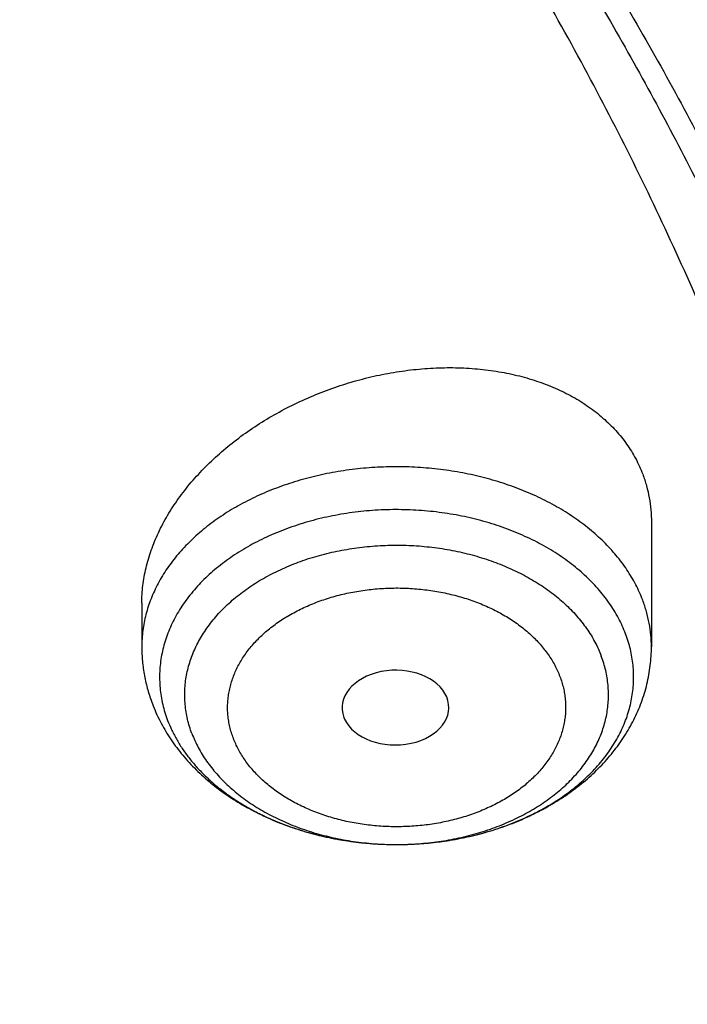
# Model space of a CAD drawing. Units: inches. Extents: x 7.1 to 14.8, y 0.2 to 18.3.
# Drawn here: x 12.4 to 12.6, y 13.4 to 13.8 of the extents above; entities that cross this region are included whole.
import ezdxf

# ---------------------------------------------------------------- set-up
doc = ezdxf.new("R2010")
doc.units = ezdxf.units.IN
doc.header["$LTSCALE"] = 1.21
doc.header["$MEASUREMENT"] = 0
doc.layers.get('0').update_dxf_attribs({"linetype": 'CONTINUOUS'})

msp = doc.modelspace()

# ---------------------------------------------------------------- linework, layer by layer
at = {"color": 7, "linetype": 'Continuous'}
for p, q in [((12.57954, 13.58912), (12.57954, 13.54867)), ((12.41419, 13.56285), (12.41419, 13.54867)), ((12.47975, 13.52574), (12.47998, 13.52518))]:
    msp.add_line(p, q, dxfattribs=at)
msp.add_ellipse((12.49649, 13.52891), major_axis=(0.01732, 0.00012), ratio=0.700967, start_param=-2.838895, end_param=3.396053, dxfattribs=at)
for points, knots in [([(13.08594, 13.43589), (13.08548, 13.44412), (13.08437, 13.46058), (13.08216, 13.48523), (13.07941, 13.50985), (13.07611, 13.53444), (13.07227, 13.55898), (13.06789, 13.58346), (13.06297, 13.60789), (13.05751, 13.63224), (13.05151, 13.65653), (13.04497, 13.68073), (13.03791, 13.70485), (13.02777, 13.73692), (13.01376, 13.77678), (12.99489, 13.82408), (12.97395, 13.87089), (12.95097, 13.91714), (12.92598, 13.9628), (12.89902, 14.00783), (12.8701, 14.05216), (12.83927, 14.09578), (12.80656, 14.13862), (12.77201, 14.18066), (12.73565, 14.22186), (12.69753, 14.26217), (12.65767, 14.30156), (12.61613, 14.34), (12.57295, 14.37745), (12.52817, 14.41388), (12.48184, 14.44926), (12.43399, 14.48355), (12.38469, 14.51672), (12.33397, 14.54875), (12.28189, 14.57961), (12.2285, 14.60926), (12.17385, 14.63768), (12.09909, 14.67405), (12.04172, 14.69919), (12.00293, 14.71502)], [0, 0, 0, 0, 0.01399, 0.02799, 0.042002, 0.05603, 0.070077, 0.084145, 0.098236, 0.112354, 0.126501, 0.14068, 0.154893, 0.169143, 0.197762, 0.226557, 0.255547, 0.284748, 0.314178, 0.343851, 0.373782, 0.403981, 0.434462, 0.465233, 0.496304, 0.527681, 0.559371, 0.591378, 0.623704, 0.656352, 0.689322, 0.722614, 0.756224, 0.79015, 0.824388, 0.858931, 0.893772, 0.928905, 1, 1, 1, 1]), ([(13.08594, 13.43589), (13.08549, 13.44386), (13.08442, 13.45981), (13.08228, 13.48369), (13.0796, 13.50756), (13.0764, 13.53138), (13.07267, 13.55517), (13.0684, 13.57892), (13.06361, 13.60261), (13.05829, 13.62625), (13.05245, 13.64983), (13.04608, 13.67334), (13.03919, 13.69677), (13.02929, 13.72796), (13.01561, 13.76675), (12.99716, 13.81282), (12.97667, 13.85846), (12.95415, 13.90362), (12.92964, 13.94826), (12.90315, 13.99232), (12.87472, 14.03577), (12.84436, 14.07857), (12.81212, 14.12067), (12.77801, 14.16203), (12.74209, 14.2026), (12.71075, 14.23564), (12.68481, 14.26164), (12.65815, 14.2875), (12.62374, 14.31925), (12.58089, 14.35631), (12.53642, 14.3924), (12.49036, 14.42748), (12.44277, 14.46152), (12.39369, 14.49448), (12.34316, 14.52633), (12.29124, 14.55704), (12.23798, 14.58658), (12.18343, 14.61492), (12.10875, 14.65122), (12.05142, 14.67632), (12.01266, 14.69215)], [0, 0, 0, 0, 0.01375, 0.027511, 0.041288, 0.055084, 0.068902, 0.082744, 0.096615, 0.110518, 0.124455, 0.138431, 0.152446, 0.166506, 0.194766, 0.223234, 0.251931, 0.280875, 0.310086, 0.339579, 0.369369, 0.399469, 0.429891, 0.460644, 0.491738, 0.523178, 0.53903, 0.554971, 0.587118, 0.619623, 0.652485, 0.685706, 0.719281, 0.753208, 0.787483, 0.822098, 0.857048, 0.892323, 0.927915, 1, 1, 1, 1]), ([(12.7999, 13.29549), (12.7999, 13.30627), (12.79952, 13.32782), (12.79784, 13.36013), (12.79503, 13.3924), (12.79111, 13.42461), (12.78607, 13.45674), (12.77991, 13.48878), (12.77265, 13.5207), (12.76428, 13.55248), (12.75481, 13.58411), (12.74424, 13.61556), (12.73259, 13.64682), (12.71985, 13.67787), (12.70604, 13.70869), (12.69116, 13.73925), (12.67523, 13.76955), (12.65825, 13.79957), (12.64024, 13.82927), (12.6212, 13.85866), (12.60114, 13.88771), (12.58009, 13.9164), (12.55804, 13.94471), (12.53502, 13.97264), (12.51104, 14.00015), (12.4861, 14.02725), (12.46024, 14.0539), (12.43346, 14.08009), (12.40578, 14.10581), (12.37722, 14.13104), (12.34778, 14.15577), (12.30724, 14.18818), (12.26519, 14.21938), (12.22175, 14.24935), (12.17693, 14.27879), (12.119, 14.31409), (12.04693, 14.35384), (11.97218, 14.39103), (11.89495, 14.42559), (11.81542, 14.45743), (11.73378, 14.48647), (11.65022, 14.51264), (11.56495, 14.53588), (11.47817, 14.55614), (11.39009, 14.57337), (11.30092, 14.58752), (11.21088, 14.59856), (11.12018, 14.60646), (11.02905, 14.61121), (10.93769, 14.6128), (10.84634, 14.61121), (10.7552, 14.60646), (10.6645, 14.59856), (10.57446, 14.58752), (10.4853, 14.57337), (10.39722, 14.55614), (10.31044, 14.53588), (10.22517, 14.51264), (10.14161, 14.48647), (10.05997, 14.45743), (9.98043, 14.42559), (9.9032, 14.39103), (9.82846, 14.35384), (9.75638, 14.31409), (9.69846, 14.27879), (9.65363, 14.24935), (9.61019, 14.21938), (9.56814, 14.18818), (9.5276, 14.15577), (9.49817, 14.13104), (9.4696, 14.10581), (9.44192, 14.08009), (9.41514, 14.0539), (9.38928, 14.02725), (9.36435, 14.00015), (9.34037, 13.97264), (9.31734, 13.94471), (9.2953, 13.9164), (9.27424, 13.88771), (9.25419, 13.85866), (9.23515, 13.82927), (9.21713, 13.79957), (9.20015, 13.76955), (9.18422, 13.73925), (9.16935, 13.70869), (9.15554, 13.67787), (9.1428, 13.64682), (9.13114, 13.61556), (9.12058, 13.58411), (9.11111, 13.55248), (9.10274, 13.5207), (9.09547, 13.48878), (9.08931, 13.45674), (9.08427, 13.42461), (9.08035, 13.3924), (9.07755, 13.36013), (9.07586, 13.32782), (9.07549, 13.30627), (9.07549, 13.29549)], [0, 0, 0, 0, 0.006425, 0.012855, 0.019292, 0.02574, 0.032204, 0.038687, 0.045192, 0.051724, 0.058285, 0.064879, 0.071509, 0.078179, 0.08489, 0.091647, 0.09845, 0.105304, 0.112209, 0.119169, 0.126185, 0.133258, 0.140391, 0.147584, 0.15484, 0.162158, 0.16954, 0.176986, 0.184497, 0.192073, 0.199714, 0.207421, 0.223028, 0.230929, 0.238894, 0.25501, 0.271372, 0.287968, 0.304789, 0.32182, 0.339049, 0.356458, 0.37403, 0.391749, 0.409593, 0.427545, 0.445583, 0.463685, 0.481832, 0.5, 0.518168, 0.536315, 0.554417, 0.572455, 0.590407, 0.608251, 0.62597, 0.643542, 0.660951, 0.67818, 0.695211, 0.712032, 0.728628, 0.74499, 0.761106, 0.769071, 0.776972, 0.792579, 0.800286, 0.807927, 0.815503, 0.823014, 0.83046, 0.837842, 0.84516, 0.852416, 0.859609, 0.866742, 0.873815, 0.880831, 0.887791, 0.894696, 0.90155, 0.908353, 0.91511, 0.921821, 0.928491, 0.935121, 0.941715, 0.948276, 0.954808, 0.961313, 0.967796, 0.97426, 0.980708, 0.987145, 0.993575, 1, 1, 1, 1]), ([(11.06451, 14.52532), (11.09217, 14.52391), (11.14738, 14.52018), (11.22981, 14.51183), (11.31159, 14.50074), (11.39255, 14.48694), (11.4725, 14.47047), (11.55126, 14.45135), (11.62866, 14.42963), (11.70454, 14.40536), (11.77872, 14.37859), (11.85103, 14.34939), (11.92132, 14.3178), (11.98944, 14.28391), (12.05522, 14.2478), (12.11853, 14.20952), (12.17923, 14.16919), (12.23717, 14.12687), (12.29224, 14.08267), (12.34431, 14.03669), (12.39326, 13.98902), (12.43152, 13.9478), (12.46044, 13.91409), (12.4812, 13.88855), (12.5011, 13.86268), (12.52014, 13.83648), (12.5383, 13.80997), (12.55557, 13.78317), (12.57194, 13.75609), (12.58741, 13.72874), (12.60196, 13.70114), (12.61559, 13.6733), (12.62829, 13.64525), (12.64005, 13.61699), (12.65086, 13.58854), (12.66073, 13.55992), (12.66964, 13.53115), (12.67759, 13.50223), (12.68457, 13.47319), (12.69058, 13.44404), (12.69562, 13.4148), (12.69969, 13.38548), (12.70278, 13.3561), (12.70488, 13.32668), (12.70601, 13.29723), (12.70616, 13.26777), (12.70532, 13.23832), (12.70351, 13.20889), (12.70071, 13.17949), (12.69694, 13.15016), (12.69218, 13.12089), (12.68646, 13.09171), (12.67977, 13.06263), (12.6721, 13.03368), (12.66348, 13.00486), (12.6539, 12.97619), (12.64337, 12.94769), (12.63189, 12.91938), (12.61947, 12.89126), (12.60611, 12.86336), (12.59184, 12.83569), (12.57664, 12.80826), (12.56054, 12.7811), (12.54353, 12.75421), (12.52564, 12.72761), (12.50686, 12.70132), (12.48722, 12.67535), (12.45976, 12.64103), (12.4233, 12.599), (12.37643, 12.55029), (12.32637, 12.5032), (12.27323, 12.45783), (12.21714, 12.41428), (12.15822, 12.37265), (12.09659, 12.33303), (12.03239, 12.29551), (11.96577, 12.26016), (11.89688, 12.22707), (11.82586, 12.19632), (11.75287, 12.16796), (11.67808, 12.14206), (11.60165, 12.11868), (11.52374, 12.09787), (11.44455, 12.07968), (11.36422, 12.06414), (11.28296, 12.05129), (11.20093, 12.04116), (11.11831, 12.03377), (11.06301, 12.03069), (11.03532, 12.0296)], [0, 0, 0, 0, 0.018255, 0.036459, 0.054593, 0.072636, 0.090571, 0.108378, 0.126041, 0.143542, 0.160867, 0.178, 0.194929, 0.21164, 0.228125, 0.244374, 0.260381, 0.276139, 0.291645, 0.3069, 0.321903, 0.336659, 0.343946, 0.351174, 0.358344, 0.365456, 0.372513, 0.379517, 0.386467, 0.393368, 0.40022, 0.407027, 0.41379, 0.420512, 0.427196, 0.433844, 0.440459, 0.447045, 0.453605, 0.460141, 0.466657, 0.473157, 0.479644, 0.486122, 0.492593, 0.499063, 0.505533, 0.512009, 0.518492, 0.524988, 0.531499, 0.538029, 0.544582, 0.551159, 0.557766, 0.564404, 0.571076, 0.577787, 0.584537, 0.591331, 0.598169, 0.605055, 0.611991, 0.618978, 0.626019, 0.633115, 0.640267, 0.647478, 0.662076, 0.676918, 0.692009, 0.707352, 0.722948, 0.738793, 0.754885, 0.771218, 0.787784, 0.804573, 0.821575, 0.838777, 0.856165, 0.873725, 0.891441, 0.909295, 0.92727, 0.945347, 0.963507, 0.981732, 1, 1, 1, 1]), ([(9.18586, 13.39182), (9.18705, 13.40136), (9.18973, 13.42044), (9.19469, 13.44895), (9.20059, 13.47737), (9.20741, 13.50569), (9.21517, 13.5339), (9.22385, 13.56197), (9.23344, 13.58989), (9.24395, 13.61765), (9.25537, 13.64523), (9.2677, 13.67262), (9.28091, 13.69981), (9.29502, 13.72677), (9.31001, 13.7535), (9.32588, 13.77998), (9.34261, 13.80619), (9.3602, 13.83213), (9.37863, 13.85777), (9.40443, 13.89169), (9.43879, 13.93329), (9.48306, 13.98161), (9.53046, 14.02843), (9.58089, 14.07366), (9.63424, 14.11719), (9.69038, 14.15893), (9.74921, 14.1988), (9.81059, 14.23669), (9.87439, 14.27255), (9.94048, 14.30627), (10.00872, 14.3378), (10.07895, 14.36707), (10.15102, 14.39401), (10.22479, 14.41855), (10.30009, 14.44066), (10.37676, 14.46029), (10.45463, 14.47738), (10.53355, 14.4919), (10.61333, 14.50383), (10.69381, 14.51313), (10.77481, 14.51979), (10.85616, 14.5238), (10.93769, 14.52513), (11.01922, 14.5238), (11.10057, 14.51979), (11.18158, 14.51313), (11.26206, 14.50383), (11.34184, 14.4919), (11.42075, 14.47738), (11.49863, 14.46029), (11.5753, 14.44066), (11.6506, 14.41855), (11.72436, 14.39401), (11.79644, 14.36707), (11.86667, 14.3378), (11.9349, 14.30627), (12.00099, 14.27255), (12.0648, 14.23669), (12.12618, 14.1988), (12.185, 14.15893), (12.24115, 14.11719), (12.29449, 14.07366), (12.34492, 14.02843), (12.39232, 13.98161), (12.4366, 13.93329), (12.47095, 13.89169), (12.49675, 13.85777), (12.51519, 13.83213), (12.53278, 13.80619), (12.54951, 13.77998), (12.56537, 13.7535), (12.58036, 13.72677), (12.59447, 13.69981), (12.60769, 13.67262), (12.62001, 13.64523), (12.63143, 13.61765), (12.64194, 13.58989), (12.65154, 13.56197), (12.66022, 13.5339), (12.66797, 13.50569), (12.6748, 13.47737), (12.68069, 13.44895), (12.68565, 13.42044), (12.68834, 13.40136), (12.68952, 13.39182)], [0, 0, 0, 0, 0.00637, 0.012757, 0.019163, 0.025593, 0.032048, 0.038533, 0.045049, 0.051601, 0.05819, 0.064819, 0.071491, 0.078208, 0.084973, 0.091786, 0.09865, 0.105567, 0.112539, 0.119566, 0.133791, 0.148252, 0.162955, 0.177904, 0.1931, 0.208542, 0.224228, 0.240152, 0.256308, 0.272689, 0.289283, 0.306081, 0.323069, 0.340235, 0.357563, 0.375037, 0.392642, 0.41036, 0.428172, 0.446062, 0.464009, 0.481995, 0.5, 0.518005, 0.535991, 0.553938, 0.571828, 0.58964, 0.607358, 0.624963, 0.642437, 0.659765, 0.676931, 0.693919, 0.710717, 0.727311, 0.743692, 0.759848, 0.775772, 0.791458, 0.8069, 0.822096, 0.837045, 0.851748, 0.866209, 0.880434, 0.887461, 0.894433, 0.90135, 0.908214, 0.915027, 0.921792, 0.928509, 0.935181, 0.94181, 0.948399, 0.954951, 0.961467, 0.967952, 0.974407, 0.980837, 0.987243, 0.99363, 1, 1, 1, 1]), ([(12.40855, 12.65189), (12.41671, 12.66114), (12.43268, 12.67979), (12.45568, 12.70835), (12.47759, 12.73734), (12.49839, 12.76673), (12.51807, 12.79651), (12.53661, 12.82664), (12.554, 12.85712), (12.57024, 12.88792), (12.5853, 12.91902), (12.59917, 12.95039), (12.61185, 12.98202), (12.62333, 13.01387), (12.6336, 13.04593), (12.64265, 13.07818), (12.65047, 13.11058), (12.65706, 13.14312), (12.66241, 13.17578), (12.66652, 13.20852), (12.66939, 13.24134), (12.67102, 13.27419), (12.6714, 13.30706), (12.67053, 13.33993), (12.66841, 13.37277), (12.66506, 13.40556), (12.66045, 13.43828), (12.65461, 13.47089), (12.64754, 13.50338), (12.63924, 13.53572), (12.62971, 13.5679), (12.61897, 13.59988), (12.60701, 13.63165), (12.59386, 13.66318), (12.57952, 13.69444), (12.564, 13.72542), (12.54731, 13.7561), (12.52946, 13.78645), (12.51047, 13.81645), (12.49035, 13.84608), (12.46911, 13.87531), (12.44677, 13.90413), (12.42335, 13.93252), (12.39886, 13.96045), (12.37332, 13.98791), (12.34675, 14.01487), (12.31917, 14.04132), (12.2809, 14.07604), (12.24084, 14.10948), (12.19913, 14.14161), (12.15583, 14.17322), (12.11095, 14.20344), (12.06461, 14.23224), (12.0168, 14.26038), (11.9676, 14.28702), (11.91715, 14.31216), (11.86538, 14.33651), (11.81244, 14.35928), (11.75844, 14.38046), (11.70332, 14.40074), (11.66137, 14.41468), (11.63315, 14.42342)], [0, 0, 0, 0, 0.015738, 0.03133, 0.04678, 0.06209, 0.077266, 0.092312, 0.107234, 0.122037, 0.136727, 0.151312, 0.165798, 0.180193, 0.194505, 0.208742, 0.222914, 0.237029, 0.251097, 0.265128, 0.27913, 0.293114, 0.30709, 0.321068, 0.335058, 0.34907, 0.363114, 0.377199, 0.391335, 0.405532, 0.419798, 0.434142, 0.448571, 0.463095, 0.477721, 0.492454, 0.507303, 0.522273, 0.53737, 0.552598, 0.567963, 0.583468, 0.599117, 0.614913, 0.630859, 0.646956, 0.663207, 0.679612, 0.712885, 0.729755, 0.746779, 0.781283, 0.798761, 0.816387, 0.852068, 0.870118, 0.888304, 0.92506, 0.943625, 0.962307, 1, 1, 1, 1]), ([(12.55765, 13.96291), (12.56702, 13.95159), (12.58077, 13.93441), (12.59845, 13.9111), (12.61555, 13.88772), (12.636, 13.85816), (12.6553, 13.82804), (12.66996, 13.80371), (12.68404, 13.77934), (12.70069, 13.7486), (12.71914, 13.71123), (12.736, 13.67348), (12.75127, 13.63539), (12.76492, 13.59699), (12.77695, 13.55832), (12.78734, 13.51941), (12.79609, 13.48031), (12.80318, 13.44103), (12.80862, 13.40162), (12.81113, 13.37526), (12.81211, 13.36207)], [0, 0, 0, 0, 0.06652, 0.099526, 0.132367, 0.197557, 0.262117, 0.29417, 0.326075, 0.389455, 0.452292, 0.514622, 0.576482, 0.637912, 0.698955, 0.759655, 0.820061, 0.88022, 0.940183, 1, 1, 1, 1]), ([(12.41419, 13.56285), (12.41419, 13.56379), (12.41424, 13.56569), (12.4145, 13.56855), (12.41493, 13.57142), (12.41553, 13.5743), (12.41629, 13.57718), (12.41722, 13.58005), (12.41832, 13.58291), (12.42, 13.58673), (12.4225, 13.59144), (12.42546, 13.59597), (12.4281, 13.5995), (12.43097, 13.60301), (12.43488, 13.60726), (12.44002, 13.61206), (12.44561, 13.61657), (12.4516, 13.62074), (12.45794, 13.62455), (12.46457, 13.62798), (12.47146, 13.631), (12.47854, 13.63358), (12.48578, 13.63571), (12.4931, 13.63737), (12.50046, 13.63854), (12.5078, 13.63922), (12.51506, 13.63941), (12.5222, 13.63908), (12.52915, 13.63825), (12.53585, 13.63692), (12.54226, 13.63509), (12.54832, 13.63277), (12.55397, 13.62999), (12.55834, 13.62727), (12.56157, 13.62488), (12.56384, 13.62299), (12.56598, 13.62101), (12.56798, 13.61893), (12.56983, 13.61677), (12.57153, 13.61451), (12.57308, 13.61217), (12.57446, 13.60976), (12.57569, 13.60728), (12.5764, 13.60557), (12.57672, 13.60471)], [0, 0, 0, 0, 0.01327, 0.026678, 0.040242, 0.053975, 0.067892, 0.082003, 0.096316, 0.110837, 0.140514, 0.171053, 0.186644, 0.202442, 0.234626, 0.267549, 0.30113, 0.335275, 0.36988, 0.404832, 0.440014, 0.475303, 0.510575, 0.545709, 0.580581, 0.615075, 0.649079, 0.682491, 0.715219, 0.747187, 0.778335, 0.808629, 0.838058, 0.866642, 0.880637, 0.894444, 0.908074, 0.921543, 0.934866, 0.948062, 0.961151, 0.974155, 0.987096, 1, 1, 1, 1]), ([(12.57672, 13.60471), (12.57719, 13.60348), (12.57801, 13.60097), (12.5789, 13.5971), (12.57943, 13.59313), (12.57954, 13.59046), (12.57954, 13.58912)], [0, 0, 0, 0, 0.248149, 0.4969, 0.747215, 1, 1, 1, 1]), ([(12.41419, 13.54867), (12.41419, 13.54709), (12.41433, 13.54395), (12.41498, 13.53926), (12.41606, 13.53465), (12.41705, 13.53164), (12.41761, 13.53016)], [0, 0, 0, 0, 0.249361, 0.498972, 0.749092, 1, 1, 1, 1]), ([(12.41761, 13.53016), (12.41798, 13.5292), (12.41876, 13.52729), (12.4201, 13.52449), (12.4216, 13.52176), (12.42324, 13.5191), (12.42504, 13.51652), (12.42697, 13.51402), (12.42903, 13.51161), (12.43197, 13.50849), (12.43595, 13.50483), (12.44116, 13.50084), (12.44677, 13.49725), (12.45275, 13.49408), (12.45903, 13.49133), (12.46559, 13.48903), (12.47237, 13.48718), (12.47933, 13.48579), (12.48641, 13.48486), (12.49357, 13.48441), (12.50075, 13.48443), (12.50791, 13.48492), (12.51498, 13.48589), (12.52193, 13.48732), (12.52869, 13.48921), (12.53523, 13.49154), (12.54047, 13.49387), (12.5445, 13.49595), (12.54838, 13.49815), (12.55301, 13.50116), (12.55734, 13.50452), (12.56057, 13.50741), (12.56287, 13.50966), (12.56505, 13.512), (12.56709, 13.51443), (12.569, 13.51694), (12.57077, 13.51954), (12.57239, 13.52221), (12.57386, 13.52495), (12.57517, 13.52776), (12.57632, 13.53063), (12.57731, 13.53355), (12.57812, 13.53652), (12.57875, 13.53952), (12.57921, 13.54255), (12.57948, 13.54561), (12.57954, 13.54765), (12.57954, 13.54867)], [0, 0, 0, 0, 0.014504, 0.029056, 0.043663, 0.058335, 0.073078, 0.087902, 0.102813, 0.117818, 0.14813, 0.178889, 0.210121, 0.241832, 0.274009, 0.306619, 0.33961, 0.372915, 0.406451, 0.44013, 0.473853, 0.507524, 0.541045, 0.574326, 0.607288, 0.639864, 0.672003, 0.687901, 0.703681, 0.734872, 0.765593, 0.780788, 0.795878, 0.810867, 0.825763, 0.840572, 0.855303, 0.869964, 0.884562, 0.899105, 0.913601, 0.928059, 0.942484, 0.956884, 0.971266, 0.985636, 1, 1, 1, 1])]:
    msp.add_open_spline(points, degree=3, knots=knots, dxfattribs=at)
at = {"color": 9, "linetype": 'Continuous'}
for points, knots in [([(12.69139, 12.58206), (12.69964, 12.59216), (12.71579, 12.61251), (12.73905, 12.64357), (12.76122, 12.67503), (12.7823, 12.70686), (12.80226, 12.73906), (12.8211, 12.77159), (12.8388, 12.80443), (12.85536, 12.83758), (12.87077, 12.871), (12.88501, 12.90468), (12.89808, 12.9386), (12.90996, 12.97273), (12.92066, 13.00706), (12.93016, 13.04157), (12.93846, 13.07623), (12.94556, 13.11103), (12.95145, 13.14594), (12.95612, 13.18094), (12.95957, 13.21601), (12.96181, 13.25113), (12.96283, 13.28628), (12.96262, 13.32144), (12.9612, 13.35658), (12.95856, 13.39169), (12.9547, 13.42674), (12.94962, 13.46171), (12.94333, 13.49659), (12.93583, 13.53134), (12.92713, 13.56595), (12.91723, 13.6004), (12.90613, 13.63467), (12.89385, 13.66874), (12.88039, 13.70258), (12.86576, 13.73617), (12.84997, 13.76951), (12.83303, 13.80255), (12.81494, 13.8353), (12.79573, 13.86772), (12.77539, 13.89979), (12.75395, 13.9315), (12.73142, 13.96283), (12.7078, 13.99376), (12.68312, 14.02427), (12.64866, 14.06454), (12.60296, 14.11372), (12.54435, 14.17051), (12.48188, 14.2252), (12.41569, 14.27765), (12.34595, 14.32774), (12.27282, 14.37535), (12.19648, 14.42036), (12.13058, 14.45549), (12.07643, 14.48221), (12.02101, 14.50817), (11.97871, 14.52641), (11.95019, 14.53806)], [0, 0, 0, 0, 0.015782, 0.031433, 0.046954, 0.062351, 0.077627, 0.092787, 0.107835, 0.122776, 0.137617, 0.152363, 0.16702, 0.181596, 0.196096, 0.210528, 0.224901, 0.23922, 0.253495, 0.267734, 0.281944, 0.296134, 0.310313, 0.32449, 0.338671, 0.352868, 0.367086, 0.381336, 0.395625, 0.409961, 0.424353, 0.438807, 0.453332, 0.467933, 0.48262, 0.497396, 0.51227, 0.527246, 0.542331, 0.557529, 0.572845, 0.588283, 0.603847, 0.619541, 0.635368, 0.65133, 0.683668, 0.716572, 0.75005, 0.784103, 0.81873, 0.853921, 0.889664, 0.925939, 0.944271, 0.962728, 1, 1, 1, 1]), ([(12.57672, 13.5638), (12.5764, 13.56465), (12.5757, 13.56634), (12.5745, 13.56883), (12.57313, 13.57128), (12.5711, 13.57451), (12.56816, 13.57842), (12.56409, 13.58283), (12.55948, 13.58697), (12.55524, 13.59013), (12.55163, 13.59249), (12.54879, 13.59419), (12.54584, 13.59579), (12.54175, 13.59782), (12.53642, 13.60009), (12.52973, 13.6024), (12.52278, 13.60426), (12.51563, 13.60568), (12.50832, 13.60664), (12.50092, 13.60714), (12.49349, 13.60716), (12.48608, 13.60671), (12.47876, 13.60579), (12.47159, 13.60441), (12.46462, 13.60258), (12.45791, 13.60032), (12.45151, 13.59764), (12.44548, 13.59457), (12.43986, 13.59112), (12.4347, 13.58733), (12.43004, 13.58322), (12.42591, 13.57883), (12.42293, 13.57494), (12.42086, 13.57173), (12.41947, 13.56928), (12.41823, 13.5668), (12.41716, 13.56428), (12.41625, 13.56173), (12.4155, 13.55915), (12.41491, 13.55655), (12.41449, 13.55393), (12.41424, 13.5513), (12.41419, 13.54954), (12.41419, 13.54867)], [0, 0, 0, 0, 0.013146, 0.026449, 0.039925, 0.053591, 0.081532, 0.110359, 0.140116, 0.170815, 0.186516, 0.202444, 0.218591, 0.23495, 0.268258, 0.302284, 0.336922, 0.372052, 0.407542, 0.443255, 0.479046, 0.514771, 0.550288, 0.585456, 0.620144, 0.65423, 0.687608, 0.720184, 0.751888, 0.782673, 0.812515, 0.841426, 0.869444, 0.883146, 0.896656, 0.909989, 0.923162, 0.936194, 0.949104, 0.961916, 0.974653, 0.987339, 1, 1, 1, 1]), ([(12.57115, 13.5529), (12.57049, 13.55464), (12.56892, 13.55808), (12.5659, 13.56299), (12.56221, 13.56767), (12.5579, 13.57206), (12.553, 13.57613), (12.54757, 13.57983), (12.54165, 13.58314), (12.5353, 13.58603), (12.52859, 13.58846), (12.52157, 13.59042), (12.51432, 13.59188), (12.50689, 13.59283), (12.49938, 13.59327), (12.49184, 13.59318), (12.48435, 13.59257), (12.47697, 13.59145), (12.46979, 13.58982), (12.46287, 13.5877), (12.45627, 13.58512), (12.45006, 13.58209), (12.44429, 13.57864), (12.43903, 13.57481), (12.43432, 13.57063), (12.43087, 13.56685), (12.42844, 13.5637), (12.42679, 13.5613), (12.42532, 13.55884), (12.42401, 13.55633), (12.42289, 13.55378), (12.42194, 13.55119), (12.42117, 13.54857), (12.42058, 13.54593), (12.42018, 13.54328), (12.41996, 13.54061), (12.41993, 13.53793), (12.42009, 13.53526), (12.42043, 13.5326), (12.42095, 13.52995), (12.42166, 13.52733), (12.42225, 13.5256), (12.42257, 13.52475)], [0, 0, 0, 0, 0.02687, 0.054524, 0.083091, 0.112657, 0.143262, 0.174904, 0.207544, 0.24111, 0.275501, 0.310592, 0.34624, 0.382288, 0.418566, 0.454904, 0.491124, 0.527057, 0.562536, 0.597409, 0.631537, 0.664805, 0.697119, 0.728418, 0.758674, 0.787901, 0.802149, 0.816163, 0.829959, 0.843553, 0.856963, 0.870214, 0.883328, 0.896333, 0.909257, 0.92213, 0.934982, 0.947845, 0.960748, 0.973723, 0.986798, 1, 1, 1, 1]), ([(12.43045, 13.52048), (12.43016, 13.52124), (12.42963, 13.52278), (12.429, 13.52513), (12.42853, 13.52749), (12.42823, 13.52987), (12.42809, 13.53226), (12.42812, 13.53465), (12.42831, 13.53704), (12.42867, 13.53941), (12.42919, 13.54178), (12.42988, 13.54412), (12.43073, 13.54643), (12.43174, 13.54871), (12.4329, 13.55095), (12.43422, 13.55315), (12.43569, 13.5553), (12.43787, 13.55812), (12.44095, 13.56149), (12.44516, 13.56523), (12.44987, 13.56865), (12.45502, 13.57173), (12.46057, 13.57444), (12.46647, 13.57676), (12.47266, 13.57865), (12.47908, 13.5801), (12.48567, 13.58111), (12.49237, 13.58165), (12.49911, 13.58173), (12.50583, 13.58134), (12.51247, 13.58049), (12.51895, 13.57918), (12.52522, 13.57743), (12.53123, 13.57526), (12.5369, 13.57268), (12.54219, 13.56972), (12.54705, 13.56641), (12.55143, 13.56277), (12.55467, 13.55947), (12.55697, 13.5567), (12.55854, 13.55459), (12.55996, 13.55242), (12.56123, 13.55021), (12.56234, 13.54795), (12.56299, 13.54642), (12.56328, 13.54564)], [0, 0, 0, 0, 0.013202, 0.026276, 0.03925, 0.052153, 0.065015, 0.077867, 0.09074, 0.103663, 0.116668, 0.129781, 0.143031, 0.156441, 0.170034, 0.18383, 0.197844, 0.212091, 0.241316, 0.271572, 0.302869, 0.335182, 0.368448, 0.402576, 0.437447, 0.472925, 0.508856, 0.545075, 0.581411, 0.617689, 0.653735, 0.689381, 0.724471, 0.75886, 0.792425, 0.825064, 0.856705, 0.887309, 0.916873, 0.931282, 0.945451, 0.95939, 0.973116, 0.986646, 1, 1, 1, 1]), ([(12.44389, 13.51895), (12.44366, 13.51955), (12.44324, 13.52078), (12.44273, 13.52265), (12.44235, 13.52454), (12.44211, 13.52644), (12.442, 13.52835), (12.44203, 13.53025), (12.44219, 13.53215), (12.44248, 13.53405), (12.4429, 13.53593), (12.44344, 13.5378), (12.44412, 13.53964), (12.44492, 13.54146), (12.44585, 13.54325), (12.4469, 13.545), (12.44807, 13.54672), (12.44981, 13.54897), (12.45227, 13.55166), (12.45505, 13.55412), (12.45746, 13.55597), (12.45938, 13.5573), (12.46139, 13.55857), (12.4642, 13.56017), (12.46792, 13.56199), (12.47262, 13.56383), (12.47756, 13.56534), (12.48268, 13.5665), (12.48794, 13.5673), (12.49239, 13.56767), (12.49597, 13.56777), (12.49955, 13.56775), (12.50313, 13.56754), (12.50668, 13.56715), (12.51018, 13.56663), (12.51448, 13.56577), (12.51948, 13.56437), (12.52427, 13.56264), (12.5288, 13.56058), (12.53302, 13.55822), (12.53689, 13.55557), (12.54038, 13.55268), (12.54346, 13.54955), (12.5461, 13.54622), (12.54791, 13.54328), (12.5491, 13.54086), (12.5496, 13.53964), (12.54983, 13.53902)], [0, 0, 0, 0, 0.01321, 0.026286, 0.039261, 0.052163, 0.065024, 0.077876, 0.090749, 0.103673, 0.116679, 0.129793, 0.143042, 0.156451, 0.170041, 0.183834, 0.197847, 0.212094, 0.24132, 0.271574, 0.287097, 0.30288, 0.318918, 0.335202, 0.368467, 0.402592, 0.437464, 0.472942, 0.508872, 0.54509, 0.563257, 0.581431, 0.617708, 0.635773, 0.653759, 0.689405, 0.724494, 0.758884, 0.792447, 0.82508, 0.856718, 0.887325, 0.9169, 0.945477, 0.973131, 0.986656, 1, 1, 1, 1]), ([(12.57954, 13.54867), (12.57954, 13.54994), (12.57942, 13.5525), (12.57889, 13.55632), (12.578, 13.5601), (12.57719, 13.56258), (12.57672, 13.5638)], [0, 0, 0, 0, 0.247414, 0.495881, 0.746422, 1, 1, 1, 1]), ([(12.52048, 13.48707), (12.52278, 13.48759), (12.5273, 13.48879), (12.53386, 13.49105), (12.5401, 13.49375), (12.54594, 13.49685), (12.55135, 13.50032), (12.55626, 13.50415), (12.56065, 13.50829), (12.56385, 13.512), (12.5661, 13.51509), (12.56762, 13.51745), (12.56897, 13.51985), (12.57017, 13.52229), (12.5712, 13.52478), (12.57206, 13.52729), (12.57275, 13.52983), (12.57326, 13.53239), (12.57361, 13.53497), (12.57378, 13.53756), (12.57378, 13.54014), (12.57361, 13.54273), (12.57326, 13.5453), (12.57273, 13.54786), (12.57204, 13.55041), (12.57147, 13.55207), (12.57115, 13.5529)], [0, 0, 0, 0, 0.074929, 0.148467, 0.220358, 0.290388, 0.358396, 0.424284, 0.488022, 0.549661, 0.579742, 0.609357, 0.638535, 0.667312, 0.695729, 0.723833, 0.751674, 0.779306, 0.806787, 0.834176, 0.861536, 0.888926, 0.916409, 0.944045, 0.97189, 1, 1, 1, 1]), ([(12.43045, 13.52048), (12.43074, 13.5197), (12.43138, 13.51817), (12.4325, 13.51591), (12.43376, 13.5137), (12.43518, 13.51153), (12.43675, 13.50941), (12.43906, 13.50665), (12.4423, 13.50335), (12.44668, 13.49971), (12.45154, 13.4964), (12.45683, 13.49344), (12.4625, 13.49086), (12.4685, 13.48868), (12.47478, 13.48693), (12.48126, 13.48563), (12.4879, 13.48478), (12.49462, 13.48439), (12.50136, 13.48447), (12.50806, 13.48501), (12.51465, 13.48601), (12.52107, 13.48747), (12.52726, 13.48936), (12.53316, 13.49167), (12.53871, 13.49438), (12.54386, 13.49746), (12.54857, 13.50089), (12.55277, 13.50463), (12.55586, 13.508), (12.55804, 13.51082), (12.55951, 13.51297), (12.56083, 13.51517), (12.56199, 13.51741), (12.563, 13.51969), (12.56385, 13.522), (12.56454, 13.52434), (12.56506, 13.5267), (12.56542, 13.52908), (12.56561, 13.53147), (12.56564, 13.53386), (12.5655, 13.53624), (12.5652, 13.53862), (12.56473, 13.54099), (12.5641, 13.54334), (12.56357, 13.54488), (12.56328, 13.54564)], [0, 0, 0, 0, 0.013354, 0.026884, 0.04061, 0.054549, 0.068718, 0.083127, 0.112691, 0.143295, 0.174936, 0.207575, 0.24114, 0.275529, 0.310619, 0.346265, 0.382311, 0.418589, 0.454925, 0.491144, 0.527075, 0.562553, 0.597424, 0.631552, 0.664818, 0.697131, 0.728428, 0.758684, 0.787909, 0.802156, 0.81617, 0.829966, 0.843559, 0.856969, 0.870219, 0.883332, 0.896337, 0.90926, 0.922133, 0.934985, 0.947847, 0.96075, 0.973724, 0.986798, 1, 1, 1, 1]), ([(12.54983, 13.53902), (12.55007, 13.53841), (12.55049, 13.53718), (12.551, 13.53531), (12.55138, 13.53342), (12.55162, 13.53152), (12.55172, 13.52962), (12.5517, 13.52771), (12.55154, 13.52581), (12.55125, 13.52391), (12.55083, 13.52203), (12.55028, 13.52017), (12.54961, 13.51832), (12.5488, 13.5165), (12.54788, 13.51471), (12.54683, 13.51296), (12.54565, 13.51124), (12.54392, 13.509), (12.54146, 13.50631), (12.53868, 13.50384), (12.53627, 13.50199), (12.53435, 13.50066), (12.53234, 13.49939), (12.52953, 13.49779), (12.52581, 13.49598), (12.52111, 13.49413), (12.51617, 13.49262), (12.51105, 13.49146), (12.50579, 13.49066), (12.50134, 13.4903), (12.49776, 13.4902), (12.49418, 13.49022), (12.4906, 13.49042), (12.48705, 13.49082), (12.48355, 13.49133), (12.47925, 13.4922), (12.47424, 13.49359), (12.46946, 13.49532), (12.46493, 13.49738), (12.46071, 13.49975), (12.45684, 13.50239), (12.45335, 13.50529), (12.45027, 13.50842), (12.44763, 13.51175), (12.44582, 13.51468), (12.44463, 13.5171), (12.44412, 13.51833), (12.44389, 13.51895)], [0, 0, 0, 0, 0.01321, 0.026286, 0.039261, 0.052163, 0.065024, 0.077876, 0.090749, 0.103673, 0.116679, 0.129793, 0.143042, 0.156451, 0.170041, 0.183834, 0.197847, 0.212094, 0.24132, 0.271574, 0.287097, 0.30288, 0.318918, 0.335202, 0.368467, 0.402592, 0.437464, 0.472942, 0.508872, 0.54509, 0.563257, 0.581431, 0.617708, 0.635773, 0.653759, 0.689405, 0.724494, 0.758884, 0.792447, 0.82508, 0.856718, 0.887325, 0.9169, 0.945477, 0.973131, 0.986656, 1, 1, 1, 1]), ([(12.42257, 13.52475), (12.42299, 13.52366), (12.42392, 13.52148), (12.42558, 13.51832), (12.42751, 13.51523), (12.42971, 13.51224), (12.43217, 13.50935), (12.43488, 13.50657), (12.43782, 13.50392), (12.44099, 13.5014), (12.44438, 13.49902), (12.44796, 13.4968), (12.45174, 13.49474), (12.45568, 13.49285), (12.45979, 13.49114), (12.46548, 13.48908), (12.46989, 13.48785), (12.47288, 13.48715)], [0, 0, 0, 0, 0.053752, 0.108414, 0.16412, 0.220971, 0.279047, 0.338403, 0.399072, 0.461066, 0.524376, 0.588974, 0.654816, 0.721838, 0.789966, 0.859111, 1, 1, 1, 1]), ([(12.47288, 13.48715), (12.4748, 13.48671), (12.4787, 13.48592), (12.48463, 13.48508), (12.49063, 13.48456), (12.49667, 13.48438), (12.50271, 13.48454), (12.50871, 13.48503), (12.51464, 13.48586), (12.51855, 13.48663), (12.52048, 13.48707)], [0, 0, 0, 0, 0.123618, 0.24839, 0.373944, 0.4999, 0.625869, 0.751461, 0.876296, 1, 1, 1, 1])]:
    msp.add_open_spline(points, degree=3, knots=knots, dxfattribs=at)

doc.saveas('drawing.dxf')
